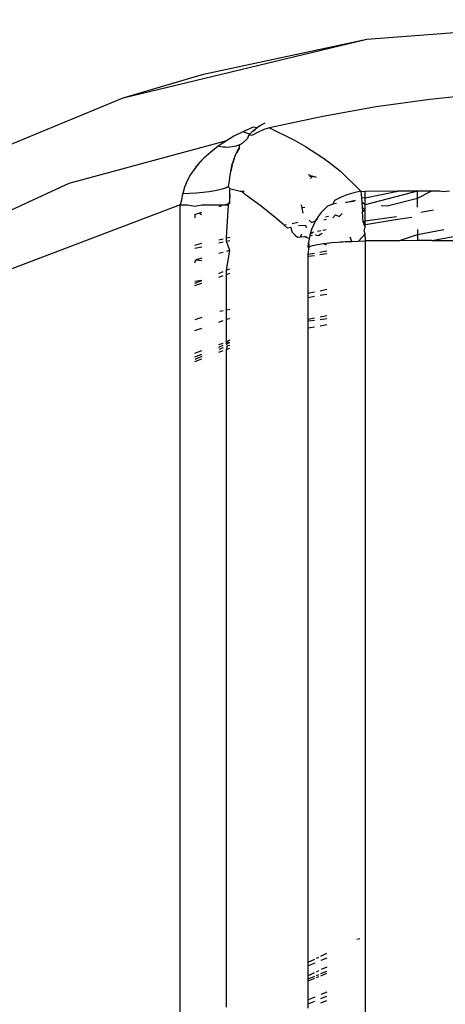
# Model space of a CAD drawing. Units: millimetres. Extents: x -469 to 808, y -516 to 567.
# Drawn here: x -66 to -60, y 30 to 44 of the extents above; entities that cross this region are included whole.
import ezdxf

# ---------------------------------------------------------------- set-up
doc = ezdxf.new("R2010")
doc.units = ezdxf.units.MM

msp = doc.modelspace()

# ---------------------------------------------------------------- linework, layer by layer
for p, q in [((-61.511, 43.893), (-57.995, 44.169)), ((-64.941, 43.069), (-61.511, 43.893)), ((-63.812, 43.403), (-61.511, 43.893)), ((-64.941, 43.069), (-63.812, 43.403)), ((-68.199, 41.72), (-64.941, 43.069)), ((-60.62, 43.047), (-61.378, 42.94)), ((-59.858, 43.127), (-60.62, 43.047)), ((-61.378, 42.94), (-62.131, 42.806)), ((-62.131, 42.806), (-62.879, 42.646)), ((-63.256, 42.591), (-63.381, 42.527)), ((-63.11, 42.654), (-63.256, 42.591)), ((-63.156, 42.559), (-63.256, 42.591)), ((-63.114, 42.599), (-63.156, 42.559)), ((-63.042, 42.587), (-63.118, 42.545)), ((-63.114, 42.599), (-63.089, 42.62)), ((-63.089, 42.62), (-63.114, 42.599)), ((-63.089, 42.62), (-63.114, 42.599)), ((-63.053, 42.647), (-63.11, 42.654)), ((-63.053, 42.647), (-63.089, 42.62)), ((-63.005, 42.679), (-63.053, 42.647)), ((-62.962, 42.621), (-63.042, 42.587)), ((-62.944, 42.711), (-63.005, 42.679)), ((-62.879, 42.646), (-62.962, 42.621)), ((-62.879, 42.646), (-62.538, 42.479)), ((-63.488, 42.463), (-65.707, 41.862)), ((-63.488, 42.463), (-63.602, 42.386)), ((-63.381, 42.527), (-63.488, 42.463)), ((-63.189, 42.495), (-63.262, 42.431)), ((-63.176, 42.538), (-63.189, 42.495)), ((-63.156, 42.559), (-63.176, 42.538)), ((-63.118, 42.545), (-63.176, 42.538)), ((-62.538, 42.479), (-62.373, 42.383)), ((-63.602, 42.386), (-63.709, 42.305)), ((-63.568, 42.379), (-63.602, 42.386)), ((-63.534, 42.374), (-63.568, 42.379)), ((-63.501, 42.372), (-63.534, 42.374)), ((-63.468, 42.371), (-63.501, 42.372)), ((-63.437, 42.372), (-63.468, 42.371)), ((-63.406, 42.376), (-63.437, 42.372)), ((-63.379, 42.381), (-63.406, 42.376)), ((-63.353, 42.388), (-63.379, 42.381)), ((-63.328, 42.396), (-63.353, 42.388)), ((-63.349, 42.284), (-63.329, 42.323)), ((-63.304, 42.366), (-63.343, 42.296)), ((-63.304, 42.366), (-63.343, 42.296)), ((-63.343, 42.296), (-63.329, 42.323)), ((-63.343, 42.296), (-63.329, 42.323)), ((-63.329, 42.323), (-63.304, 42.366)), ((-63.304, 42.406), (-63.328, 42.396)), ((-63.304, 42.406), (-63.262, 42.431)), ((-63.304, 42.366), (-63.304, 42.406)), ((-62.373, 42.383), (-62.213, 42.28)), ((-63.806, 42.218), (-63.922, 42.09)), ((-63.806, 42.218), (-63.922, 42.09)), ((-63.806, 42.218), (-63.865, 42.157)), ((-63.709, 42.305), (-63.806, 42.218)), ((-63.379, 42.213), (-63.397, 42.163)), ((-63.379, 42.213), (-63.397, 42.163)), ((-63.386, 42.163), (-63.379, 42.213)), ((-63.379, 42.213), (-63.36, 42.26)), ((-63.36, 42.26), (-63.349, 42.284)), ((-62.213, 42.28), (-62.135, 42.226)), ((-62.135, 42.226), (-62.051, 42.166)), ((-63.934, 42.073), (-63.994, 41.987)), ((-63.865, 42.157), (-63.934, 42.073)), ((-63.439, 41.947), (-63.427, 42.037)), ((-63.408, 42.124), (-63.427, 42.037)), ((-63.408, 42.124), (-63.427, 42.037)), ((-63.427, 42.037), (-63.412, 42.108)), ((-63.412, 42.108), (-63.405, 42.135)), ((-63.405, 42.135), (-63.386, 42.163)), ((-62.051, 42.166), (-61.879, 42.037)), ((-61.879, 42.037), (-61.593, 41.752)), ((-64.042, 41.899), (-64.079, 41.81)), ((-63.994, 41.987), (-64.042, 41.899)), ((-63.457, 41.823), (-63.442, 41.896)), ((-63.442, 41.896), (-63.439, 41.947)), ((-62.334, 41.987), (-62.297, 41.976)), ((-62.271, 41.967), (-62.316, 41.957)), ((-62.302, 41.934), (-62.271, 41.967)), ((-62.271, 41.967), (-62.224, 41.952)), ((-65.707, 41.862), (-68.331, 40.651)), ((-64.079, 41.81), (-64.103, 41.721)), ((-63.729, 41.749), (-63.652, 41.761)), ((-63.652, 41.761), (-63.586, 41.775)), ((-63.586, 41.775), (-63.53, 41.79)), ((-63.53, 41.79), (-63.487, 41.806)), ((-63.487, 41.806), (-63.457, 41.823)), ((-63.441, 41.785), (-63.457, 41.823)), ((-63.44, 41.73), (-63.441, 41.785)), ((-63.293, 41.747), (-63.441, 41.785)), ((-61.071, 41.752), (-61.535, 41.75)), ((-61.535, 41.659), (-61.071, 41.752)), ((-60.795, 41.753), (-61.534, 41.56)), ((-60.795, 41.753), (-61.071, 41.752)), ((-60.605, 41.755), (-60.795, 41.753)), ((-60.795, 41.656), (-60.605, 41.755)), ((-60.795, 41.656), (-60.795, 41.753)), ((-60.488, 41.755), (-60.605, 41.755)), ((-60.44, 41.745), (-60.488, 41.755)), ((-60.343, 41.756), (-60.44, 41.745)), ((-64.122, 41.627), (-64.129, 41.595)), ((-64.116, 41.659), (-64.122, 41.627)), ((-64.109, 41.69), (-64.116, 41.659)), ((-64.103, 41.721), (-64.109, 41.69)), ((-64.103, 41.721), (-64.003, 41.725)), ((-64.003, 41.725), (-63.907, 41.731)), ((-63.907, 41.731), (-63.815, 41.739)), ((-63.815, 41.739), (-63.729, 41.749)), ((-63.456, 41.563), (-63.439, 41.619)), ((-63.44, 41.661), (-63.44, 41.73)), ((-63.44, 41.701), (-63.44, 41.661)), ((-63.439, 41.619), (-63.44, 41.661)), ((-63.439, 41.585), (-63.44, 41.661)), ((-63.439, 41.585), (-63.439, 41.619)), ((-63.237, 41.75), (-63.293, 41.747)), ((-63.267, 41.743), (-63.293, 41.747)), ((-63.267, 41.743), (-63.237, 41.75)), ((-63.22, 41.702), (-63.267, 41.743)), ((-62.998, 41.543), (-63.22, 41.702)), ((-61.963, 41.62), (-61.99, 41.572)), ((-61.881, 41.666), (-61.963, 41.62)), ((-61.791, 41.704), (-61.881, 41.666)), ((-61.808, 41.595), (-61.671, 41.628)), ((-61.694, 41.731), (-61.791, 41.704)), ((-61.593, 41.752), (-61.694, 41.731)), ((-61.593, 41.752), (-61.59, 41.709)), ((-61.593, 41.752), (-61.535, 41.75)), ((-61.59, 41.709), (-61.586, 41.664)), ((-61.586, 41.664), (-61.581, 41.597)), ((-61.586, 41.664), (-61.535, 41.659)), ((-61.535, 41.721), (-61.535, 41.75)), ((-61.535, 41.659), (-61.535, 41.721)), ((-61.534, 41.56), (-61.535, 41.659)), ((-61.221, 41.546), (-60.795, 41.656)), ((-60.795, 41.528), (-60.795, 41.656)), ((-64.137, 41.563), (-66.606, 40.624)), ((-64.129, 41.595), (-64.137, 41.563)), ((-64.137, 41.563), (-64.033, 41.559)), ((-64.137, 27.113), (-64.137, 41.563)), ((-64.033, 41.559), (-63.932, 41.542)), ((-63.932, 41.542), (-63.835, 41.563)), ((-63.835, 41.563), (-63.508, 41.563)), ((-63.593, 41.536), (-63.556, 41.548)), ((-63.508, 41.563), (-63.439, 41.585)), ((-63.508, 41.563), (-63.456, 41.563)), ((-63.488, 41.095), (-63.456, 41.563)), ((-62.777, 41.366), (-62.998, 41.543)), ((-62.435, 41.559), (-62.426, 41.519)), ((-62.384, 41.525), (-62.426, 41.519)), ((-62.426, 41.519), (-62.41, 41.445)), ((-62.065, 41.543), (-62.151, 41.454)), ((-61.99, 41.572), (-62.065, 41.543)), ((-61.937, 41.579), (-61.99, 41.572)), ((-61.69, 41.609), (-61.808, 41.595)), ((-61.534, 41.56), (-61.581, 41.597)), ((-61.581, 41.597), (-61.575, 41.522)), ((-61.575, 41.522), (-61.534, 41.495)), ((-61.575, 41.522), (-61.571, 41.469)), ((-61.571, 41.469), (-61.534, 41.495)), ((-61.534, 41.495), (-61.534, 41.56)), ((-61.532, 41.338), (-61.534, 41.495)), ((-61.308, 41.55), (-61.221, 41.546)), ((-60.749, 41.46), (-60.57, 41.493)), ((-63.932, 41.424), (-63.875, 41.443)), ((-63.932, 41.424), (-63.932, 41.38)), ((-63.875, 41.443), (-63.835, 41.456)), ((-63.835, 41.42), (-63.875, 41.443)), ((-62.676, 41.277), (-62.777, 41.366)), ((-62.323, 41.347), (-62.291, 41.311)), ((-62.291, 41.311), (-62.231, 41.338)), ((-62.231, 41.338), (-62.262, 41.277)), ((-62.194, 41.397), (-62.231, 41.338)), ((-62.231, 41.338), (-62.202, 41.371)), ((-62.151, 41.454), (-62.194, 41.397)), ((-62.115, 41.349), (-62.079, 41.357)), ((-62.091, 41.393), (-62.051, 41.401)), ((-61.988, 41.377), (-61.952, 41.421)), ((-61.952, 41.421), (-61.901, 41.397)), ((-61.901, 41.397), (-61.858, 41.44)), ((-61.559, 41.319), (-61.571, 41.469)), ((-61.559, 41.319), (-61.532, 41.338)), ((-61.532, 41.338), (-61.093, 41.397)), ((-61.532, 41.248), (-61.532, 41.338)), ((-61.105, 41.35), (-61.414, 41.299)), ((-60.876, 41.385), (-61.105, 41.35)), ((-62.676, 41.277), (-62.641, 41.283)), ((-62.63, 41.236), (-62.676, 41.277)), ((-62.63, 41.236), (-62.582, 41.247)), ((-62.556, 41.171), (-62.582, 41.247)), ((-62.561, 41.299), (-62.483, 41.315)), ((-62.47, 41.272), (-62.372, 41.277)), ((-62.372, 41.277), (-62.363, 41.239)), ((-62.287, 41.215), (-62.307, 41.153)), ((-62.262, 41.277), (-62.287, 41.215)), ((-62.204, 41.192), (-62.158, 41.201)), ((-62.13, 41.206), (-62.081, 41.215)), ((-61.559, 41.319), (-61.532, 41.248)), ((-61.414, 41.299), (-61.555, 41.273)), ((-61.549, 41.192), (-61.532, 41.248)), ((-60.795, 41.216), (-60.795, 41.142)), ((-60.795, 41.142), (-60.425, 41.215)), ((-60.596, 41.058), (-59.771, 41.209)), ((-63.593, 41.067), (-63.534, 41.083)), ((-63.488, 41.095), (-63.439, 41.108)), ((-63.488, 41.048), (-63.488, 41.095)), ((-63.488, 41.048), (-63.439, 41.058)), ((-62.518, 41.135), (-62.556, 41.171)), ((-62.518, 41.135), (-62.48, 41.1)), ((-62.442, 41.104), (-62.48, 41.1)), ((-62.442, 41.104), (-62.425, 41.152)), ((-62.388, 41.11), (-62.442, 41.104)), ((-62.361, 41.113), (-62.388, 41.11)), ((-62.321, 41.089), (-62.388, 41.11)), ((-62.321, 41.089), (-62.33, 41.025)), ((-62.307, 41.153), (-62.321, 41.089)), ((-62.28, 41.128), (-62.314, 41.12)), ((-62.307, 41.153), (-62.263, 41.182)), ((-62.235, 41.137), (-62.186, 41.127)), ((-62.137, 41.158), (-62.186, 41.127)), ((-61.721, 41.047), (-61.746, 41.104)), ((-61.531, 41.153), (-61.629, 41.05)), ((-61.531, 41.153), (-61.549, 41.192)), ((-61.53, 41.052), (-61.531, 41.153)), ((-61.063, 41.055), (-60.795, 41.142)), ((-60.795, 41.142), (-60.795, 41.057)), ((-60.596, 41.058), (-59.545, 41.063)), ((-63.932, 40.992), (-63.835, 41.022)), ((-63.932, 40.95), (-63.835, 40.971)), ((-63.593, 41.025), (-63.534, 41.038)), ((-63.441, 40.916), (-63.488, 41.048)), ((-62.33, 41.025), (-62.334, 40.972)), ((-62.334, 40.96), (-62.33, 41.025)), ((-62.33, 41.025), (-62.334, 40.972)), ((-62.334, 40.96), (-62.33, 41.025)), ((-62.334, 40.864), (-62.323, 40.97)), ((-62.33, 41.025), (-62.323, 40.97)), ((-62.323, 40.97), (-62.276, 40.988)), ((-62.276, 40.988), (-62.245, 40.992)), ((-62.245, 40.992), (-62.209, 41.003)), ((-62.209, 41.003), (-62.17, 41.009)), ((-62.17, 41.009), (-62.126, 41.016)), ((-62.126, 41.016), (-62.076, 41.022)), ((-62.126, 41.016), (-62.076, 40.996)), ((-62.076, 41.022), (-62.001, 41.029)), ((-62.001, 41.029), (-61.916, 41.036)), ((-61.916, 41.036), (-61.883, 41.038)), ((-61.883, 41.038), (-61.849, 41.041)), ((-61.849, 41.041), (-61.815, 41.043)), ((-61.815, 41.043), (-61.721, 41.047)), ((-61.721, 41.047), (-61.629, 41.05)), ((-61.629, 41.05), (-61.53, 41.052)), ((-61.305, 41.054), (-61.53, 41.052)), ((-61.53, 21.886), (-61.53, 41.052)), ((-61.063, 41.055), (-61.305, 41.054)), ((-60.795, 41.057), (-61.063, 41.055)), ((-60.596, 41.058), (-60.795, 41.057)), ((-63.932, 40.742), (-63.917, 40.785)), ((-63.835, 40.809), (-63.917, 40.785)), ((-63.917, 40.785), (-63.835, 40.776)), ((-63.534, 40.892), (-63.593, 40.877)), ((-63.441, 40.916), (-63.488, 40.904)), ((-63.488, 40.639), (-63.441, 40.916)), ((-62.334, 40.864), (-62.245, 40.881)), ((-62.334, 40.836), (-62.334, 40.864)), ((-62.334, 40.836), (-62.245, 40.849)), ((-62.334, 40.318), (-62.334, 40.836)), ((-62.17, 40.895), (-62.075, 40.912)), ((-62.17, 40.86), (-62.075, 40.874)), ((-63.488, 40.639), (-63.439, 40.659)), ((-63.593, 40.596), (-63.534, 40.62)), ((-63.593, 40.544), (-63.534, 40.565)), ((-63.488, 40.581), (-63.488, 40.639)), ((-63.488, 40.581), (-63.439, 40.598)), ((-63.488, 40.083), (-63.488, 40.581)), ((-63.932, 40.456), (-63.835, 40.496)), ((-63.835, 40.496), (-63.932, 40.483)), ((-63.932, 40.425), (-63.835, 40.459)), ((-62.169, 40.351), (-62.073, 40.371)), ((-62.334, 40.318), (-62.245, 40.336)), ((-62.334, 40.256), (-62.334, 40.318)), ((-62.334, 40.256), (-62.245, 40.273)), ((-62.334, 39.952), (-62.334, 40.256)), ((-62.169, 40.287), (-62.073, 40.304)), ((-63.488, 40.083), (-63.439, 40.092)), ((-63.835, 39.975), (-63.932, 39.942)), ((-63.578, 40.064), (-63.534, 40.073)), ((-63.488, 39.947), (-63.488, 40.083)), ((-63.488, 39.947), (-63.439, 39.964)), ((-62.334, 39.952), (-62.245, 39.969)), ((-62.334, 39.926), (-62.334, 39.952)), ((-62.169, 39.983), (-62.071, 40)), ((-62.169, 39.948), (-62.071, 39.961)), ((-63.932, 39.79), (-63.835, 39.825)), ((-63.593, 39.91), (-63.534, 39.931)), ((-63.488, 39.63), (-63.488, 39.947)), ((-62.334, 39.926), (-62.245, 39.938)), ((-62.334, 39.828), (-62.334, 39.926)), ((-62.334, 39.828), (-62.245, 39.844)), ((-62.334, 30.893), (-62.334, 39.828)), ((-62.169, 39.857), (-62.071, 39.874)), ((-63.593, 39.593), (-63.534, 39.614)), ((-63.593, 39.558), (-63.534, 39.583)), ((-63.534, 39.549), (-63.593, 39.524)), ((-63.439, 39.655), (-63.488, 39.63)), ((-63.488, 39.63), (-63.439, 39.622)), ((-63.488, 39.602), (-63.488, 39.63)), ((-63.488, 39.602), (-63.439, 39.622)), ((-63.474, 39.573), (-63.488, 39.602)), ((-63.488, 39.524), (-63.474, 39.573)), ((-63.488, 39.524), (-63.439, 39.543)), ((-63.439, 39.58), (-63.474, 39.573)), ((-63.932, 39.473), (-63.835, 39.507)), ((-63.932, 39.418), (-63.835, 39.458)), ((-63.835, 39.424), (-63.932, 39.384)), ((-63.593, 39.484), (-63.534, 39.507)), ((-63.488, 30.258), (-63.488, 39.524)), ((-63.932, 39.353), (-63.835, 39.39)), ((-61.651, 31.214), (-61.606, 31.227)), ((-62.334, 30.893), (-62.244, 30.936)), ((-62.218, 30.949), (-62.186, 30.964)), ((-62.157, 30.978), (-62.074, 31.017)), ((-62.074, 30.95), (-62.157, 30.916)), ((-62.334, 30.842), (-62.334, 30.893)), ((-62.244, 30.88), (-62.334, 30.842)), ((-62.334, 30.701), (-62.334, 30.842)), ((-62.074, 30.823), (-62.153, 30.789)), ((-62.249, 30.743), (-62.334, 30.701)), ((-62.334, 30.658), (-62.334, 30.701)), ((-62.334, 30.658), (-62.244, 30.695)), ((-62.334, 30.628), (-62.244, 30.665)), ((-62.334, 30.628), (-62.334, 30.658)), ((-62.218, 30.758), (-62.185, 30.773)), ((-62.218, 30.706), (-62.185, 30.719)), ((-62.218, 30.676), (-62.185, 30.69)), ((-62.157, 30.731), (-62.074, 30.766)), ((-62.156, 30.701), (-62.074, 30.736)), ((-62.334, 30.363), (-62.334, 30.628)), ((-62.244, 30.401), (-62.334, 30.363)), ((-62.074, 30.471), (-62.156, 30.437)), ((-62.156, 30.38), (-62.074, 30.414)), ((-62.334, 30.306), (-62.334, 30.363)), ((-62.334, 30.306), (-62.244, 30.343)), ((-62.334, 30.245), (-62.334, 30.306)), ((-62.156, 30.319), (-62.074, 30.353))]:
    msp.add_line(p, q)

doc.saveas('drawing.dxf')
